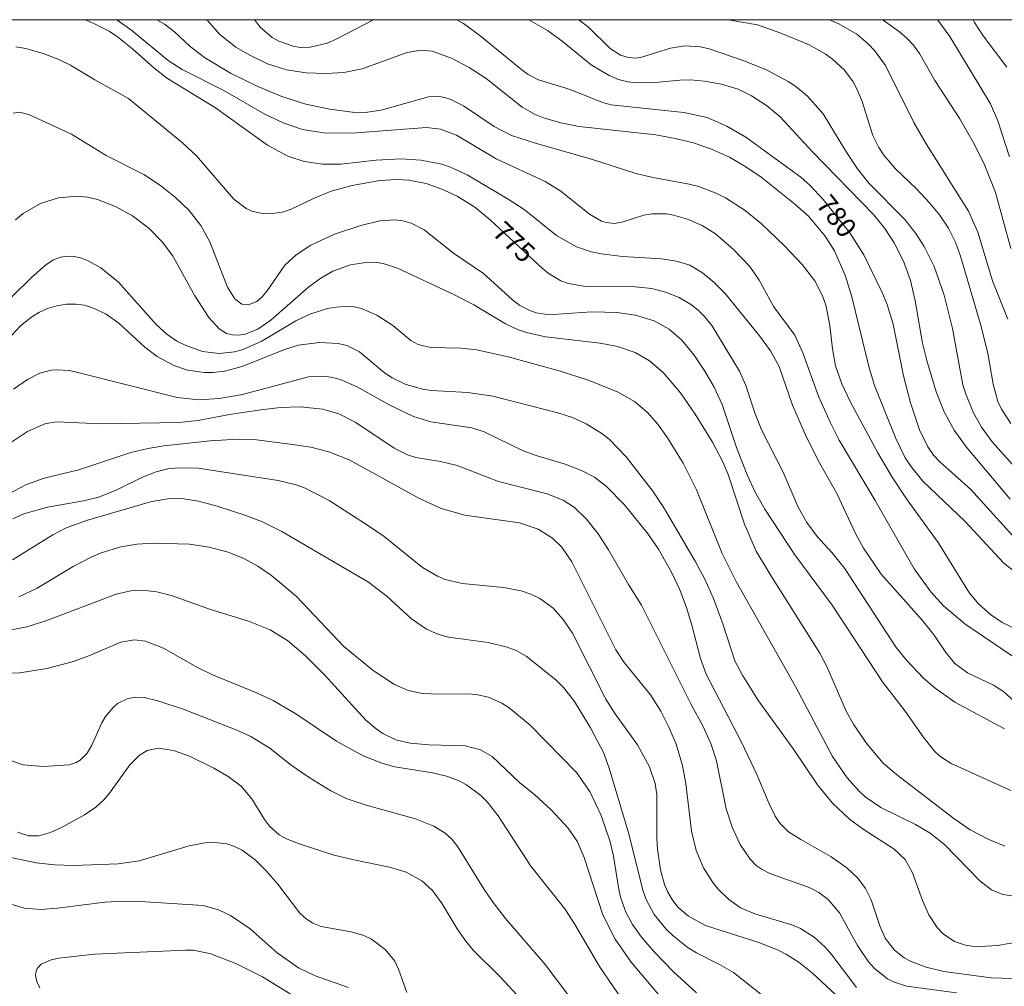
# Model space of a CAD drawing. Units: millimetres. Extents: x 419000 to 420000, y 4488998 to 4489502.
# Drawn here: x 419112 to 419200, y 4489414 to 4489500 of the extents above; entities that cross this region are included whole.
import ezdxf

# ---------------------------------------------------------------- set-up
doc = ezdxf.new("R2010")
doc.units = ezdxf.units.MM
doc.header["$MEASUREMENT"] = 0
for name, color, linetype, lineweight in [('f050002l_curvanivel_cgn', 23, 'Continuous', 9), ('f050002l_curvanivel_mae', 213, 'Continuous', 9), ('HOJAS', 7, 'Continuous', 9)]:
    doc.layers.add(name, color=color, linetype=linetype, lineweight=lineweight)
doc.styles.get("Standard").update_dxf_attribs({"font": 'arial.ttf'})

# ---------------------------------------------------------------- blocks, each defined once
blk = doc.blocks.new('TVK1899S_ACAD_1_FMEBLOCK1')
at = {"layer": 'HOJAS'}
blk.add_lwpolyline([(-500, 250), (500, 250), (500, -250), (-500, -250)], close=True, dxfattribs=at)

msp = doc.modelspace()

# ---------------------------------------------------------------- linework, layer by layer
at = {"layer": 'f050002l_curvanivel_cgn'}
for points in [[(419118.225, 4489500, 776), (419118.93, 4489499.704, 776), (419120.353, 4489498.963, 776), (419121.095, 4489498.482, 776), (419122.429, 4489497.412, 776), (419124.331, 4489495.706, 776), (419125.573, 4489494.763, 776), (419129.833, 4489492.146, 776), (419134.481, 4489488.813, 776), (419136.297, 4489487.823, 776), (419137.763, 4489487.346, 776), (419139.417, 4489487.112, 776), (419141.046, 4489487.112, 776), (419144.19, 4489487.467, 776), (419146.425, 4489487.567, 776), (419148.167, 4489487.473, 776), (419150.038, 4489487.11, 776), (419150.827, 4489486.84, 776), (419152.3, 4489486.145, 776), (419155.976, 4489483.992, 776), (419157.398, 4489483.044, 776), (419160.281, 4489480.751, 776), (419162.056, 4489479.723, 776), (419163.38, 4489479.28, 776), (419164.291, 4489479.092, 776), (419166.167, 4489478.874, 776), (419169.638, 4489478.66, 776), (419170.995, 4489478.461, 776), (419172.185, 4489478.077, 776), (419173.299, 4489477.407, 776), (419174.346, 4489476.552, 776), (419175.328, 4489475.57, 776), (419178.39, 4489471.789, 776), (419179.382, 4489470.443, 776), (419180.149, 4489469.04, 776), (419181.348, 4489465.587, 776), (419182.558, 4489462.8, 776), (419183.74, 4489460.443, 776), (419185.293, 4489457.706, 776), (419186.958, 4489454.149, 776), (419187.666, 4489452.833, 776), (419189.244, 4489450.506, 776), (419192.927, 4489446.407, 776), (419193.978, 4489445.05, 776), (419195.015, 4489443.519, 776), (419195.838, 4489442.538, 776), (419196.973, 4489441.711, 776), (419199.282, 4489440.605, 776), (419200.194, 4489440.019, 776), (419202.927, 4489437.526, 776)], [(419121.031, 4489500, 777), (419122.386, 4489499.048, 777), (419125.621, 4489496.355, 777), (419126.862, 4489495.563, 777), (419130.529, 4489493.701, 777), (419134.249, 4489491.582, 777), (419135.892, 4489490.779, 777), (419137.605, 4489490.192, 777), (419139.68, 4489489.886, 777), (419142.431, 4489489.91, 777), (419148.668, 4489490.39, 777), (419149.935, 4489490.231, 777), (419151.352, 4489489.695, 777), (419154.91, 4489487.592, 777), (419159.27, 4489485.565, 777), (419160.679, 4489484.707, 777), (419163.224, 4489482.647, 777), (419164.303, 4489482.014, 777), (419164.724, 4489481.885, 777), (419165.468, 4489481.822, 777), (419166.221, 4489481.947, 777), (419168.065, 4489482.542, 777), (419168.811, 4489482.671, 777), (419170.084, 4489482.666, 777), (419170.731, 4489482.566, 777), (419171.983, 4489482.201, 777), (419173.271, 4489481.634, 777), (419174.476, 4489480.897, 777), (419176.084, 4489479.481, 777), (419177.528, 4489477.981, 777), (419178.363, 4489476.762, 777), (419179.685, 4489474.357, 777), (419181.542, 4489471.84, 777), (419182.257, 4489470.272, 777), (419183.663, 4489466.406, 777), (419184.721, 4489464.025, 777), (419185.504, 4489462.477, 777), (419188.708, 4489457.086, 777), (419192.211, 4489450.972, 777), (419193.682, 4489448.922, 777), (419194.817, 4489447.678, 777), (419196.714, 4489446.072, 777), (419201.809, 4489442.624, 777)], [(419124.606, 4489500, 778), (419125.305, 4489499.596, 778), (419126.182, 4489498.92, 778), (419127.588, 4489497.609, 778), (419128.874, 4489496.613, 778), (419131.193, 4489495.236, 778), (419133.619, 4489494.031, 778), (419135.77, 4489493.153, 778), (419137.905, 4489492.454, 778), (419140.04, 4489492.013, 778), (419142.087, 4489491.738, 778), (419143.216, 4489491.73, 778), (419144.634, 4489491.913, 778), (419148.846, 4489493.118, 778), (419149.844, 4489493.137, 778), (419150.276, 4489493.054, 778), (419150.846, 4489492.865, 778), (419151.97, 4489492.313, 778), (419154.729, 4489490.461, 778), (419156.267, 4489489.668, 778), (419158.488, 4489488.945, 778), (419163.394, 4489487.557, 778), (419167.28, 4489486.288, 778), (419168.868, 4489485.913, 778), (419172.135, 4489485.332, 778), (419172.974, 4489485.103, 778), (419174.593, 4489484.492, 778), (419175.363, 4489484.108, 778), (419177.119, 4489482.978, 778), (419178.587, 4489481.78, 778), (419180.606, 4489479.839, 778), (419182.215, 4489478.148, 778), (419183.347, 4489476.697, 778), (419184.024, 4489475.362, 778), (419184.306, 4489474.505, 778), (419184.667, 4489472.718, 778), (419184.9, 4489470.619, 778), (419185.18, 4489469.099, 778), (419185.742, 4489467.491, 778), (419186.485, 4489465.922, 778), (419188.971, 4489461.351, 778), (419190.242, 4489459.181, 778), (419191.589, 4489457.158, 778), (419194.355, 4489453.336, 778), (419197.148, 4489448.828, 778), (419197.981, 4489447.817, 778), (419199.008, 4489446.897, 778), (419200.06, 4489446.21, 778), (419201.232, 4489445.634, 778)], [(419129.088, 4489500, 779), (419129.337, 4489499.678, 779), (419130.246, 4489498.666, 779), (419131.67, 4489497.552, 779), (419132.976, 4489496.802, 779), (419134.5, 4489496.07, 779), (419136.173, 4489495.512, 779), (419137.93, 4489495.249, 779), (419139.724, 4489495.197, 779), (419141.303, 4489495.3, 779), (419142.948, 4489495.619, 779), (419146.948, 4489497.083, 779), (419148.147, 4489497.288, 779), (419149.189, 4489497.197, 779), (419150.921, 4489496.577, 779), (419152.492, 4489495.74, 779), (419154.015, 4489494.738, 779), (419157.22, 4489492.183, 779), (419158.382, 4489491.546, 779), (419159.123, 4489491.248, 779), (419160.678, 4489490.788, 779), (419162.299, 4489490.468, 779), (419169.154, 4489489.718, 779), (419170.883, 4489489.399, 779), (419172.511, 4489488.997, 779), (419174.104, 4489488.458, 779), (419175.71, 4489487.725, 779), (419177.19, 4489486.875, 779), (419178.547, 4489485.941, 779), (419181.526, 4489483.569, 779), (419182.779, 4489482.451, 779), (419184.27, 4489480.68, 779), (419185.081, 4489479.362, 779), (419186.064, 4489477.11, 779), (419186.648, 4489475.261, 779), (419188.201, 4489468.931, 779), (419188.664, 4489467.362, 779), (419190.568, 4489462.613, 779), (419191.412, 4489460.906, 779), (419191.879, 4489460.17, 779), (419192.979, 4489458.799, 779), (419196.742, 4489455.225, 779), (419200.187, 4489451.53, 779), (419202.179, 4489449.942, 779)], [(419157.798, 4489500, 781), (419159.48, 4489499.028, 781), (419160.779, 4489498.084, 781), (419163.387, 4489495.976, 781), (419164.972, 4489495.014, 781), (419165.811, 4489494.673, 781), (419166.637, 4489494.467, 781), (419167.45, 4489494.37, 781), (419169.11, 4489494.393, 781), (419171.286, 4489494.61, 781), (419172.244, 4489494.624, 781), (419173.5, 4489494.524, 781), (419175.018, 4489494.25, 781), (419176.488, 4489493.788, 781), (419177.698, 4489493.199, 781), (419179.014, 4489492.355, 781), (419180.222, 4489491.354, 781), (419183.122, 4489488.213, 781), (419188.572, 4489482.599, 781), (419189.579, 4489481.372, 781), (419190.418, 4489480.092, 781), (419191.242, 4489478.451, 781), (419191.874, 4489476.725, 781), (419192.302, 4489474.91, 781), (419192.945, 4489471.128, 781), (419193.323, 4489469.571, 781), (419194.16, 4489466.77, 781), (419194.874, 4489465.002, 781), (419195.776, 4489463.368, 781), (419196.847, 4489461.868, 781), (419200.772, 4489457.2, 781)], [(419162.289, 4489500, 782), (419163.132, 4489499.337, 782), (419165.057, 4489497.433, 782), (419166.007, 4489496.836, 782), (419166.575, 4489496.646, 782), (419167.305, 4489496.569, 782), (419167.777, 4489496.614, 782), (419170.466, 4489497.463, 782), (419171.745, 4489497.655, 782), (419173.144, 4489497.568, 782), (419173.916, 4489497.408, 782), (419176.859, 4489496.394, 782), (419179.025, 4489495.515, 782), (419180.965, 4489494.47, 782), (419181.637, 4489494.029, 782), (419182.687, 4489493.169, 782), (419184.093, 4489491.595, 782), (419186.094, 4489488.263, 782), (419187.133, 4489486.693, 782), (419188.198, 4489485.392, 782), (419191.377, 4489482.167, 782), (419192.357, 4489480.915, 782), (419193.109, 4489479.753, 782), (419193.977, 4489477.956, 782), (419194.877, 4489475.411, 782), (419195.614, 4489472.437, 782), (419196.56, 4489467.403, 782), (419196.837, 4489466.522, 782), (419197.48, 4489464.965, 782), (419198.211, 4489463.63, 782), (419199.157, 4489462.325, 782), (419202.762, 4489458.304, 782)], [(419175.439, 4489500, 783), (419175.768, 4489499.968, 783), (419178.226, 4489499.537, 783), (419180.307, 4489498.812, 783), (419182.77, 4489497.775, 783), (419184.257, 4489496.956, 783), (419184.919, 4489496.49, 783), (419185.979, 4489495.499, 783), (419186.749, 4489494.452, 783), (419187.095, 4489493.824, 783), (419187.562, 4489492.699, 783), (419188.515, 4489489.674, 783), (419189.044, 4489488.595, 783), (419189.487, 4489487.921, 783), (419190.541, 4489486.677, 783), (419192.404, 4489484.895, 783), (419193.575, 4489483.646, 783), (419194.458, 4489482.579, 783), (419195.26, 4489481.39, 783), (419195.879, 4489480.137, 783), (419196.327, 4489478.901, 783), (419198.135, 4489472.829, 783), (419198.763, 4489470.223, 783), (419199.256, 4489467.463, 783), (419199.683, 4489465.928, 783), (419199.998, 4489465.224, 783), (419200.843, 4489463.969, 783)], [(419184.65, 4489500, 784), (419185.468, 4489499.636, 784), (419187.072, 4489498.715, 784), (419188.111, 4489497.853, 784), (419188.677, 4489497.254, 784), (419189.653, 4489495.917, 784), (419192.169, 4489490.823, 784), (419193.28, 4489488.92, 784), (419197.045, 4489482.917, 784), (419197.885, 4489481.038, 784), (419199.207, 4489476.7, 784), (419200.55, 4489473.259, 784)], [(419194.286, 4489500, 786), (419194.313, 4489499.972, 786), (419195.397, 4489498.513, 786), (419199.003, 4489492.476, 786), (419199.672, 4489490.972, 786), (419200.709, 4489487.767, 786)], [(419197.461, 4489500, 787), (419197.593, 4489499.739, 787), (419198.369, 4489498.561, 787), (419200.484, 4489495.767, 787)], [(419111.783, 4489491.645, 774), (419112.376, 4489491.735, 774), (419113.247, 4489491.498, 774), (419116.989, 4489489.774, 774), (419120.08, 4489487.868, 774), (419123.449, 4489486.191, 774), (419124.946, 4489485.203, 774), (419126.284, 4489484.143, 774), (419127.511, 4489482.967, 774), (419128.545, 4489481.637, 774), (419129.348, 4489480.163, 774), (419130.907, 4489476.125, 774), (419131.568, 4489475.073, 774), (419132.207, 4489474.614, 774), (419132.759, 4489474.54, 774), (419133.539, 4489474.848, 774), (419134.007, 4489475.265, 774), (419134.447, 4489475.798, 774), (419136.049, 4489478.091, 774), (419137.057, 4489479.022, 774), (419138.341, 4489479.867, 774), (419140.476, 4489480.857, 774), (419142.804, 4489481.632, 774), (419144.509, 4489482.034, 774), (419145.901, 4489482.123, 774), (419146.573, 4489482.049, 774), (419147.313, 4489481.845, 774), (419148.465, 4489481.232, 774), (419151.103, 4489479.165, 774), (419153.763, 4489477.343, 774), (419156.342, 4489474.996, 774), (419157.013, 4489474.495, 774), (419157.89, 4489474.03, 774), (419158.469, 4489473.842, 774), (419159.23, 4489473.714, 774), (419159.988, 4489473.688, 774), (419163.449, 4489473.917, 774), (419165.681, 4489473.859, 774), (419167.329, 4489473.622, 774), (419168.993, 4489473.131, 774), (419170.333, 4489472.386, 774), (419171.48, 4489471.395, 774), (419172.574, 4489470.046, 774), (419173.528, 4489468.627, 774), (419174.364, 4489467.192, 774), (419175.055, 4489465.661, 774), (419176.355, 4489461.818, 774), (419177.295, 4489459.363, 774), (419178.037, 4489457.782, 774), (419178.868, 4489456.323, 774), (419181.551, 4489452.237, 774), (419184.883, 4489447.74, 774), (419189.366, 4489440.911, 774), (419191.397, 4489438.292, 774), (419193.001, 4489435.993, 774), (419193.991, 4489434.747, 774), (419194.497, 4489434.273, 774), (419195.497, 4489433.603, 774), (419200.821, 4489431.199, 774)], [(419111.985, 4489482.144, 773), (419112.686, 4489482.708, 773), (419114.24, 4489483.6, 773), (419115.838, 4489484.107, 773), (419117.517, 4489484.234, 773), (419118.416, 4489484.148, 773), (419119.302, 4489483.957, 773), (419120.925, 4489483.325, 773), (419122.442, 4489482.48, 773), (419123.888, 4489481.405, 773), (419125.096, 4489480.185, 773), (419126.012, 4489478.949, 773), (419127.996, 4489475.363, 773), (419129.241, 4489473.408, 773), (419130.164, 4489472.394, 773), (419130.836, 4489472, 773), (419131.374, 4489471.857, 773), (419131.939, 4489471.835, 773), (419132.496, 4489471.924, 773), (419133.614, 4489472.374, 773), (419134.798, 4489473.19, 773), (419138.181, 4489476.152, 773), (419139.26, 4489476.922, 773), (419140.315, 4489477.54, 773), (419141.894, 4489478.126, 773), (419143.438, 4489478.343, 773), (419144.208, 4489478.319, 773), (419144.815, 4489478.226, 773), (419146.077, 4489477.816, 773), (419151.166, 4489475.447, 773), (419152.891, 4489474.543, 773), (419155.735, 4489472.846, 773), (419156.792, 4489472.35, 773), (419157.602, 4489472.078, 773), (419159.295, 4489471.706, 773), (419164.168, 4489471.128, 773), (419165.731, 4489470.829, 773), (419167.311, 4489470.288, 773), (419168.571, 4489469.556, 773), (419169.808, 4489468.508, 773), (419171.352, 4489466.704, 773), (419172.662, 4489464.791, 773), (419174.194, 4489462.294, 773), (419175.057, 4489460.664, 773), (419175.597, 4489459.395, 773), (419177.068, 4489454.961, 773), (419178.114, 4489452.572, 773), (419179.4, 4489450.376, 773), (419183.788, 4489443.471, 773), (419184.376, 4489442.322, 773), (419186.137, 4489438.288, 773), (419186.827, 4489437.047, 773), (419188.001, 4489435.339, 773), (419189.432, 4489433.648, 773), (419190.616, 4489432.642, 773), (419195.744, 4489428.704, 773), (419197.212, 4489427.7, 773), (419198.852, 4489426.837, 773), (419200.297, 4489426.23, 773)], [(419109.911, 4489473.565, 772), (419113.446, 4489477.017, 772), (419114.661, 4489478.089, 772), (419115.323, 4489478.53, 772), (419116.013, 4489478.816, 772), (419116.62, 4489478.901, 772), (419117.25, 4489478.857, 772), (419117.891, 4489478.705, 772), (419118.468, 4489478.485, 772), (419119.605, 4489477.855, 772), (419121.181, 4489476.566, 772), (419124.545, 4489472.796, 772), (419125.498, 4489471.929, 772), (419126.406, 4489471.313, 772), (419127.131, 4489470.943, 772), (419128.695, 4489470.394, 772), (419130.18, 4489470.196, 772), (419131.54, 4489470.34, 772), (419132.234, 4489470.531, 772), (419133.919, 4489471.284, 772), (419137.004, 4489473.114, 772), (419138.341, 4489473.741, 772), (419139.847, 4489474.215, 772), (419140.603, 4489474.354, 772), (419141.352, 4489474.414, 772), (419142.252, 4489474.357, 772), (419142.886, 4489474.216, 772), (419144.242, 4489473.635, 772), (419145.662, 4489472.705, 772), (419147.294, 4489471.352, 772), (419147.947, 4489470.998, 772), (419149.042, 4489470.73, 772), (419151.766, 4489470.682, 772), (419153.143, 4489470.534, 772), (419155.954, 4489469.909, 772), (419160.505, 4489468.648, 772), (419163.121, 4489467.837, 772), (419165.717, 4489466.795, 772), (419167.235, 4489465.931, 772), (419168.375, 4489464.973, 772), (419169.301, 4489463.921, 772), (419170.181, 4489462.679, 772), (419171.575, 4489460.417, 772), (419172.786, 4489458.046, 772), (419175.076, 4489452.366, 772), (419176.334, 4489449.782, 772), (419181.597, 4489440.479, 772), (419184.912, 4489434.236, 772), (419186.224, 4489432.32, 772), (419187.252, 4489431.162, 772), (419187.82, 4489430.647, 772), (419189.219, 4489429.686, 772), (419192.336, 4489428.165, 772), (419193.642, 4489427.39, 772), (419194.912, 4489426.366, 772), (419198.068, 4489423.132, 772), (419199.101, 4489422.346, 772), (419200.114, 4489421.917, 772), (419201.133, 4489421.777, 772)], [(419109.718, 4489469.748, 771), (419112.431, 4489472.676, 771), (419113.443, 4489473.47, 771), (419114.135, 4489473.883, 771), (419114.858, 4489474.212, 771), (419115.697, 4489474.467, 771), (419116.554, 4489474.602, 771), (419117.417, 4489474.608, 771), (419118.113, 4489474.509, 771), (419118.796, 4489474.324, 771), (419120.102, 4489473.724, 771), (419121.232, 4489472.903, 771), (419123.527, 4489470.785, 771), (419124.628, 4489469.931, 771), (419126.121, 4489469.121, 771), (419127.347, 4489468.72, 771), (419128.853, 4489468.502, 771), (419129.615, 4489468.5, 771), (419130.649, 4489468.618, 771), (419132.219, 4489469.032, 771), (419136.006, 4489470.571, 771), (419137.225, 4489470.945, 771), (419139.124, 4489471.174, 771), (419140.795, 4489471.088, 771), (419141.559, 4489470.917, 771), (419142.692, 4489470.342, 771), (419144.941, 4489468.485, 771), (419145.612, 4489468.041, 771), (419146.775, 4489467.46, 771), (419148.308, 4489467.023, 771), (419149.119, 4489466.915, 771), (419152.381, 4489466.735, 771), (419154.601, 4489466.409, 771), (419160.389, 4489464.897, 771), (419161.695, 4489464.484, 771), (419162.931, 4489463.94, 771), (419164.335, 4489463.077, 771), (419164.982, 4489462.567, 771), (419166.507, 4489460.98, 771), (419168.892, 4489457.918, 771), (419169.923, 4489456.327, 771), (419172.668, 4489451.675, 771), (419173.497, 4489450.116, 771), (419174.279, 4489448.343, 771), (419175.132, 4489446.091, 771), (419176.2, 4489442.787, 771), (419176.9, 4489441.427, 771), (419178.306, 4489439.189, 771), (419181.436, 4489434.891, 771), (419183.572, 4489431.72, 771), (419184.908, 4489430.063, 771), (419186.42, 4489428.646, 771), (419187.661, 4489427.752, 771), (419190.426, 4489425.968, 771), (419191.394, 4489425.029, 771), (419192.05, 4489423.866, 771), (419192.942, 4489421.379, 771), (419193.505, 4489420.1, 771), (419194.246, 4489418.969, 771), (419194.797, 4489418.398, 771), (419195.804, 4489417.731, 771), (419196.77, 4489417.406, 771), (419197.364, 4489417.307, 771), (419198.107, 4489417.262, 771), (419199.641, 4489417.358, 771), (419202.769, 4489417.902, 771)], [(419111.207, 4489461.981, 769), (419113.057, 4489463.255, 769), (419114.602, 4489463.926, 769), (419115.649, 4489464.101, 769), (419119.677, 4489463.932, 769), (419126.565, 4489464.036, 769), (419128.268, 4489464.212, 769), (419131.285, 4489464.794, 769), (419133.882, 4489465.181, 769), (419135.65, 4489465.371, 769), (419137.401, 4489465.446, 769), (419139.416, 4489465.247, 769), (419140.848, 4489464.819, 769), (419142.373, 4489464.05, 769), (419145.806, 4489461.745, 769), (419146.988, 4489461.151, 769), (419147.719, 4489460.929, 769), (419149.915, 4489460.567, 769), (419151.417, 4489460.21, 769), (419155.109, 4489458.779, 769), (419159.44, 4489457.684, 769), (419160.886, 4489457.104, 769), (419161.874, 4489456.455, 769), (419162.951, 4489455.43, 769), (419163.987, 4489454.11, 769), (419164.918, 4489452.679, 769), (419166.693, 4489449.59, 769), (419167.874, 4489447.757, 769), (419172.304, 4489438.862, 769), (419173.332, 4489436.962, 769), (419174.041, 4489435.407, 769), (419174.553, 4489433.846, 769), (419175.438, 4489429.559, 769), (419175.967, 4489427.914, 769), (419176.668, 4489426.388, 769), (419177.566, 4489425.064, 769), (419178.113, 4489424.519, 769), (419178.641, 4489424.139, 769), (419179.335, 4489423.786, 769), (419182.843, 4489422.553, 769), (419183.698, 4489422.096, 769), (419184.516, 4489421.476, 769), (419185.541, 4489420.291, 769), (419187.159, 4489417.377, 769), (419188.122, 4489415.922, 769), (419188.676, 4489415.301, 769), (419189.811, 4489414.403, 769), (419190.367, 4489414.11, 769), (419191.519, 4489413.725, 769), (419195.976, 4489413.155, 769)], [(419110.705, 4489457.326, 768), (419112.981, 4489458.509, 768), (419114.545, 4489459.074, 768), (419117.648, 4489459.819, 768), (419122.29, 4489461.357, 768), (419123.813, 4489461.731, 768), (419125.24, 4489461.977, 768), (419129.38, 4489462.398, 768), (419131.875, 4489462.55, 768), (419133.496, 4489462.5, 768), (419136.711, 4489462.092, 768), (419138.365, 4489461.832, 768), (419139.971, 4489461.436, 768), (419141.773, 4489460.72, 768), (419147.997, 4489457.291, 768), (419149.976, 4489456.368, 768), (419152.112, 4489455.766, 768), (419156.975, 4489455.084, 768), (419158.643, 4489454.532, 768), (419159.935, 4489453.709, 768), (419160.743, 4489452.906, 768), (419161.646, 4489451.608, 768), (419165.565, 4489443.747, 768), (419166.307, 4489442.623, 768), (419168.669, 4489439.725, 768), (419169.589, 4489438.272, 768), (419170.311, 4489436.842, 768), (419170.953, 4489435.332, 768), (419171.529, 4489433.431, 768), (419171.813, 4489431.833, 768), (419172.34, 4489427.576, 768), (419172.758, 4489425.841, 768), (419173.409, 4489424.294, 768), (419174.245, 4489422.976, 768), (419174.715, 4489422.384, 768), (419175.621, 4489421.487, 768), (419176.716, 4489420.732, 768), (419177.996, 4489420.181, 768), (419181.278, 4489419.211, 768), (419182.055, 4489418.878, 768), (419183.285, 4489418.105, 768), (419184.268, 4489417.209, 768), (419184.865, 4489416.524, 768), (419187.057, 4489413.629, 768)], [(419111.764, 4489455.439, 767), (419112.742, 4489455.889, 767), (419114.846, 4489456.485, 767), (419118.065, 4489457.053, 767), (419119.435, 4489457.38, 767), (419121.055, 4489458.04, 767), (419123.266, 4489459.151, 767), (419124.539, 4489459.652, 767), (419125.593, 4489459.898, 767), (419126.478, 4489459.991, 767), (419128.289, 4489459.956, 767), (419135.433, 4489458.868, 767), (419137.057, 4489458.482, 767), (419137.802, 4489458.217, 767), (419139.989, 4489457.081, 767), (419143.499, 4489454.837, 767), (419144.886, 4489453.858, 767), (419148.331, 4489451.118, 767), (419149.647, 4489450.321, 767), (419150.353, 4489450.036, 767), (419151.849, 4489449.665, 767), (419155.549, 4489449.33, 767), (419157.131, 4489449.026, 767), (419157.981, 4489448.725, 767), (419158.787, 4489448.333, 767), (419159.987, 4489447.46, 767), (419160.877, 4489446.472, 767), (419161.71, 4489445.23, 767), (419164.692, 4489439.358, 767), (419165.531, 4489438.036, 767), (419167.501, 4489435.291, 767), (419168.592, 4489433.307, 767), (419169.088, 4489431.826, 767), (419169.224, 4489430.858, 767), (419169.223, 4489426.884, 767), (419169.285, 4489425.954, 767), (419169.562, 4489424.132, 767), (419169.923, 4489422.815, 767), (419170.175, 4489422.198, 767), (419170.591, 4489421.46, 767), (419171.109, 4489420.797, 767), (419172.049, 4489419.974, 767), (419173.573, 4489419.143, 767), (419178.33, 4489417.643, 767), (419180.004, 4489416.98, 767), (419180.799, 4489416.574, 767), (419181.936, 4489415.84, 767), (419183.142, 4489414.9, 767), (419185.65, 4489412.559, 767)], [(419111.723, 4489451.789, 766), (419115.317, 4489454.035, 766), (419116.454, 4489454.623, 766), (419118.325, 4489455.295, 766), (419124.044, 4489456.978, 766), (419125.737, 4489457.278, 766), (419126.636, 4489457.281, 766), (419128.315, 4489457.023, 766), (419130.008, 4489456.578, 766), (419132.55, 4489455.744, 766), (419134.039, 4489455.168, 766), (419135.768, 4489454.309, 766), (419143.494, 4489449.793, 766), (419145.172, 4489448.529, 766), (419147.342, 4489446.515, 766), (419148.671, 4489445.603, 766), (419149.689, 4489445.155, 766), (419150.641, 4489444.886, 766), (419154.188, 4489444.405, 766), (419155.887, 4489444.008, 766), (419156.68, 4489443.693, 766), (419157.564, 4489443.183, 766), (419160.235, 4489441.089, 766), (419160.943, 4489440.371, 766), (419161.876, 4489439.148, 766), (419163.321, 4489436.782, 766), (419164.461, 4489434.598, 766), (419164.987, 4489433.2, 766), (419166.709, 4489427.415, 766), (419168.011, 4489422.212, 766), (419168.287, 4489421.464, 766), (419168.998, 4489420.127, 766), (419170.078, 4489418.81, 766), (419170.697, 4489418.218, 766), (419172.047, 4489417.163, 766), (419172.766, 4489416.708, 766), (419174.833, 4489415.67, 766), (419176.066, 4489414.946, 766), (419178.806, 4489412.776, 766)], [(419111.46, 4489445.525, 764), (419113.016, 4489445.817, 764), (419114.695, 4489446.33, 764), (419120.986, 4489448.718, 764), (419122.278, 4489449.026, 764), (419123.315, 4489449.084, 764), (419124.604, 4489448.942, 764), (419126.023, 4489448.583, 764), (419129.392, 4489447.348, 764), (419132.798, 4489446.328, 764), (419134.724, 4489445.547, 764), (419136.267, 4489444.581, 764), (419137.891, 4489443.22, 764), (419139.58, 4489441.526, 764), (419143.273, 4489437.465, 764), (419144.176, 4489436.696, 764), (419144.794, 4489436.279, 764), (419145.948, 4489435.733, 764), (419147.221, 4489435.424, 764), (419148.918, 4489435.28, 764), (419152.136, 4489435.173, 764), (419153.512, 4489434.822, 764), (419154.533, 4489434.237, 764), (419156.985, 4489431.9, 764), (419158.349, 4489430.808, 764), (419159.811, 4489429.471, 764), (419161.33, 4489427.844, 764), (419162.149, 4489426.606, 764), (419162.751, 4489425.224, 764), (419164.426, 4489420.113, 764), (419165.503, 4489417.945, 764), (419166.95, 4489415.871, 764), (419169.888, 4489412.391, 764)], [(419110.119, 4489441.665, 763), (419112.376, 4489441.708, 763), (419114.779, 4489442.096, 763), (419117.171, 4489442.72, 763), (419118.676, 4489443.267, 763), (419121.39, 4489444.449, 763), (419122.621, 4489444.643, 763), (419123.606, 4489444.527, 763), (419125.208, 4489443.91, 763), (419128.228, 4489442.19, 763), (419129.519, 4489441.555, 763), (419133.516, 4489439.903, 763), (419134.98, 4489439.222, 763), (419137.017, 4489438.039, 763), (419140.641, 4489435.604, 763), (419143.038, 4489434.306, 763), (419144.704, 4489433.635, 763), (419145.849, 4489433.315, 763), (419149.204, 4489432.78, 763), (419150.462, 4489432.49, 763), (419151.524, 4489432.081, 763), (419152.236, 4489431.702, 763), (419153.535, 4489430.744, 763), (419154.091, 4489430.19, 763), (419155.081, 4489428.943, 763), (419158, 4489424.454, 763), (419161.026, 4489420.633, 763), (419161.893, 4489419.301, 763), (419164.117, 4489415.496, 763), (419166.563, 4489411.935, 763)], [(419111.364, 4489433.937, 762), (419112.68, 4489433.479, 762), (419114.5, 4489433.331, 762), (419116.792, 4489433.48, 762), (419117.421, 4489433.691, 762), (419117.775, 4489433.901, 762), (419118.394, 4489434.522, 762), (419118.823, 4489435.248, 762), (419119.699, 4489437.25, 762), (419120.024, 4489437.805, 762), (419120.703, 4489438.618, 762), (419121.114, 4489438.955, 762), (419121.957, 4489439.382, 762), (419122.666, 4489439.521, 762), (419123.494, 4489439.488, 762), (419124.687, 4489439.204, 762), (419127.043, 4489438.424, 762), (419131.759, 4489436.588, 762), (419133.004, 4489436.028, 762), (419134.705, 4489434.969, 762), (419136.614, 4489433.456, 762), (419138.194, 4489432.364, 762), (419140.147, 4489431.171, 762), (419141.517, 4489430.481, 762), (419143.281, 4489429.881, 762), (419147.7, 4489428.666, 762), (419149.343, 4489428.013, 762), (419150.332, 4489427.394, 762), (419150.937, 4489426.844, 762), (419151.484, 4489426.186, 762), (419153.818, 4489422.35, 762), (419154.634, 4489421.198, 762), (419155.744, 4489419.785, 762), (419159.263, 4489415.684, 762), (419161.465, 4489412.749, 762)], [(419112.169, 4489427.474, 761), (419113.158, 4489427.143, 761), (419114.085, 4489427.147, 761), (419115.124, 4489427.45, 761), (419116.171, 4489427.932, 761), (419118.159, 4489429.019, 761), (419119.163, 4489429.711, 761), (419119.84, 4489430.327, 761), (419120.394, 4489430.967, 761), (419122.192, 4489433.498, 761), (419123.023, 4489434.337, 761), (419123.734, 4489434.764, 761), (419124.74, 4489434.968, 761), (419126.097, 4489434.772, 761), (419127.539, 4489434.255, 761), (419129.694, 4489433.208, 761), (419130.991, 4489432.459, 761), (419132.145, 4489431.579, 761), (419133.103, 4489430.461, 761), (419134.218, 4489428.622, 761), (419134.67, 4489428.021, 761), (419135.541, 4489427.257, 761), (419136.246, 4489426.861, 761), (419137.404, 4489426.409, 761), (419140.447, 4489425.436, 761), (419142.199, 4489425, 761), (419145.382, 4489424.371, 761), (419146.874, 4489423.917, 761), (419148.27, 4489423.144, 761), (419149.215, 4489422.268, 761), (419150.085, 4489421.089, 761), (419151.411, 4489418.863, 761), (419152.087, 4489417.875, 761), (419152.846, 4489416.958, 761), (419155.291, 4489414.546, 761), (419156.704, 4489412.991, 761)], [(419110.407, 4489421.378, 759), (419112.805, 4489420.69, 759), (419114.295, 4489420.57, 759), (419115.752, 4489420.692, 759), (419119.966, 4489421.248, 759), (419121.648, 4489421.334, 759), (419123.157, 4489421.304, 759), (419128.752, 4489420.929, 759), (419130.121, 4489420.553, 759), (419131.176, 4489420.042, 759), (419132.927, 4489418.845, 759), (419135.345, 4489416.72, 759), (419137.253, 4489415.381, 759), (419138.75, 4489414.654, 759), (419141.705, 4489413.627, 759)], [(419114.158, 4489413.577, 758), (419113.89, 4489414.167, 758), (419113.784, 4489414.721, 758), (419113.829, 4489415.07, 758), (419113.931, 4489415.304, 758), (419114.298, 4489415.689, 758), (419115.188, 4489416.086, 758), (419115.87, 4489416.243, 758), (419119.035, 4489416.583, 758), (419127.178, 4489416.952, 758), (419127.89, 4489416.936, 758), (419129.423, 4489416.63, 758), (419131.717, 4489415.728, 758), (419134.036, 4489414.563, 758), (419140.002, 4489410.902, 758)]]:
    msp.add_polyline3d(points, dxfattribs=at)
at = {"layer": 'f050002l_curvanivel_mae'}
for points in [[(419133.341, 4489500, 780), (419133.386, 4489499.92, 780), (419133.836, 4489499.336, 780), (419134.914, 4489498.42, 780), (419135.512, 4489498.086, 780), (419136.765, 4489497.633, 780), (419137.404, 4489497.526, 780), (419138.305, 4489497.534, 780), (419139.808, 4489497.906, 780), (419140.571, 4489498.233, 780), (419143.936, 4489500, 780)], [(419151.376, 4489500, 780), (419151.976, 4489499.653, 780), (419153.446, 4489498.578, 780), (419157.185, 4489495.528, 780), (419157.757, 4489495.119, 780), (419158.661, 4489494.636, 780), (419161.495, 4489493.77, 780), (419164.391, 4489492.594, 780), (419165.161, 4489492.39, 780), (419171.659, 4489491.729, 780), (419173.732, 4489491.259, 780), (419175.471, 4489490.498, 780), (419177.177, 4489489.526, 780), (419182.096, 4489485.937, 780), (419182.927, 4489485.204, 780), (419184.095, 4489483.96, 780), (419186.471, 4489480.966, 780), (419187.721, 4489479.002, 780), (419189.333, 4489475.664, 780), (419189.789, 4489474.588, 780), (419190.328, 4489472.812, 780), (419191.243, 4489468.215, 780), (419191.884, 4489465.79, 780), (419192.69, 4489463.4, 780), (419193.428, 4489461.861, 780), (419193.936, 4489461.137, 780), (419194.454, 4489460.571, 780), (419197.26, 4489458.08, 780), (419201.264, 4489453.645, 780)], [(419189.348, 4489500, 785), (419189.442, 4489499.946, 785), (419190.896, 4489498.929, 785), (419191.549, 4489498.36, 785), (419192.129, 4489497.74, 785), (419192.68, 4489496.971, 785), (419194.045, 4489494.559, 785), (419196.28, 4489491.165, 785), (419197.465, 4489489.079, 785), (419198.443, 4489487.121, 785), (419199.469, 4489484.587, 785), (419200.829, 4489479.57, 785)], [(419112.018, 4489497.581, 775), (419112.914, 4489497.418, 775), (419114.548, 4489496.949, 775), (419115.863, 4489496.446, 775), (419116.914, 4489495.934, 775), (419119.069, 4489494.626, 775), (419122.091, 4489492.971, 775), (419126.888, 4489488.996, 775), (419128.141, 4489487.859, 775), (419131.497, 4489483.977, 775), (419132.584, 4489483.154, 775), (419133.104, 4489482.921, 775), (419133.861, 4489482.732, 775), (419134.648, 4489482.679, 775), (419135.831, 4489482.828, 775), (419136.597, 4489483.079, 775), (419138.608, 4489484.046, 775), (419140.164, 4489484.68, 775), (419142.03, 4489485.203, 775), (419144.512, 4489485.65, 775), (419146.039, 4489485.746, 775), (419147.091, 4489485.679, 775), (419148.643, 4489485.365, 775), (419150.044, 4489484.882, 775), (419151.415, 4489484.248, 775), (419152.982, 4489483.279, 775), (419154.402, 4489482.106, 775), (419159.066, 4489477.76, 775), (419159.621, 4489477.31, 775), (419160.659, 4489476.703, 775), (419161.366, 4489476.45, 775), (419162.884, 4489476.176, 775), (419167.289, 4489476.168, 775), (419168.799, 4489476.001, 775), (419170.002, 4489475.682, 775), (419171.22, 4489475.194, 775), (419172.323, 4489474.548, 775), (419172.942, 4489474.057, 775), (419173.501, 4489473.506, 775), (419174.13, 4489472.718, 775), (419176.613, 4489468.629, 775), (419177.184, 4489467.36, 775), (419178.023, 4489464.829, 775), (419178.604, 4489463.344, 775), (419180.503, 4489459.612, 775), (419181.853, 4489456.498, 775), (419182.627, 4489455.118, 775), (419183.557, 4489453.868, 775), (419184.869, 4489452.431, 775), (419185.987, 4489451.039, 775), (419190.606, 4489443.965, 775), (419191.52, 4489442.824, 775), (419193.006, 4489441.263, 775), (419194.086, 4489440.329, 775), (419195.84, 4489439.09, 775), (419200.267, 4489436.713, 775)], [(419111.816, 4489467.033, 770), (419113.054, 4489467.887, 770), (419114.177, 4489468.446, 770), (419115.183, 4489468.709, 770), (419115.697, 4489468.756, 770), (419116.786, 4489468.676, 770), (419117.438, 4489468.548, 770), (419126.433, 4489466.279, 770), (419128.365, 4489466.056, 770), (419130.184, 4489466.186, 770), (419132.253, 4489466.551, 770), (419138.144, 4489468.129, 770), (419139.381, 4489468.193, 770), (419140.175, 4489468.086, 770), (419140.963, 4489467.881, 770), (419142.481, 4489467.245, 770), (419145.341, 4489465.611, 770), (419147.509, 4489464.597, 770), (419149.072, 4489464.121, 770), (419152.739, 4489463.56, 770), (419153.84, 4489463.213, 770), (419157.315, 4489461.52, 770), (419158.558, 4489461.067, 770), (419161.045, 4489460.319, 770), (419162.523, 4489459.767, 770), (419163.666, 4489459.155, 770), (419164.757, 4489458.346, 770), (419166.363, 4489456.695, 770), (419168.459, 4489454.074, 770), (419169.386, 4489452.739, 770), (419170.584, 4489450.634, 770), (419171.277, 4489449.106, 770), (419171.871, 4489447.539, 770), (419172.365, 4489445.948, 770), (419173.129, 4489442.98, 770), (419173.647, 4489441.573, 770), (419176.799, 4489435.526, 770), (419178.173, 4489432.623, 770), (419179.254, 4489430.001, 770), (419179.788, 4489428.898, 770), (419180.221, 4489428.272, 770), (419180.987, 4489427.524, 770), (419182.075, 4489426.813, 770), (419184.796, 4489425.293, 770), (419186.187, 4489424.292, 770), (419187.161, 4489423.362, 770), (419187.86, 4489422.44, 770), (419188.375, 4489421.448, 770), (419189.136, 4489419.11, 770), (419189.611, 4489418.026, 770), (419190.438, 4489416.948, 770), (419191.312, 4489416.272, 770), (419191.925, 4489415.941, 770), (419193.271, 4489415.428, 770), (419194.849, 4489415.049, 770), (419199.071, 4489414.476, 770), (419200.996, 4489414.411, 770)], [(419112.299, 4489448.475, 765), (419113.944, 4489449.264, 765), (419117.155, 4489451.181, 765), (419118.804, 4489452.052, 765), (419119.648, 4489452.405, 765), (419121.386, 4489452.939, 765), (419122.826, 4489453.189, 765), (419124.309, 4489453.264, 765), (419127.517, 4489453.174, 765), (419129.283, 4489452.905, 765), (419130.971, 4489452.465, 765), (419132.383, 4489451.906, 765), (419133.629, 4489451.21, 765), (419134.835, 4489450.395, 765), (419137.078, 4489448.525, 765), (419141.304, 4489444.047, 765), (419143.911, 4489441.925, 765), (419145.814, 4489440.649, 765), (419147.029, 4489440.128, 765), (419148.325, 4489439.852, 765), (419149.876, 4489439.784, 765), (419152.295, 4489439.832, 765), (419153.097, 4489439.775, 765), (419154.199, 4489439.534, 765), (419155.398, 4489438.998, 765), (419156.06, 4489438.573, 765), (419157.917, 4489437.018, 765), (419162.078, 4489432.8, 765), (419163.266, 4489431.117, 765), (419164.274, 4489428.957, 765), (419165.078, 4489426.621, 765), (419165.379, 4489425.343, 765), (419165.835, 4489422.357, 765), (419166.02, 4489421.605, 765), (419166.48, 4489420.346, 765), (419167.078, 4489419.244, 765), (419167.874, 4489418.115, 765), (419169.035, 4489416.766, 765), (419170.736, 4489415.006, 765), (419172.783, 4489413.155, 765)], [(419111.305, 4489425.276, 760), (419113.855, 4489424.732, 760), (419115.516, 4489424.556, 760), (419117.176, 4489424.515, 760), (419121.157, 4489424.652, 760), (419123.049, 4489424.935, 760), (419127.485, 4489426.262, 760), (419128.881, 4489426.544, 760), (419129.514, 4489426.585, 760), (419130.847, 4489426.433, 760), (419131.528, 4489426.211, 760), (419132.232, 4489425.86, 760), (419133.411, 4489424.983, 760), (419134.38, 4489424.017, 760), (419135.402, 4489422.838, 760), (419137.364, 4489420.265, 760), (419137.936, 4489419.747, 760), (419138.544, 4489419.369, 760), (419139.29, 4489419.071, 760), (419141.97, 4489418.585, 760), (419143.085, 4489418.264, 760), (419143.774, 4489417.929, 760), (419144.998, 4489417.019, 760), (419145.847, 4489415.957, 760), (419146.187, 4489415.262, 760), (419146.912, 4489413.168, 760)]]:
    msp.add_polyline3d(points, dxfattribs=at)

# ---------------------------------------------------------------- block references
at = {"layer": 'HOJAS'}
msp.add_blockref('TVK1899S_ACAD_1_FMEBLOCK1', (419500, 4489250), dxfattribs=at)

# ---------------------------------------------------------------- texts
at = {"layer": 'f050002l_curvanivel_mae', "char_height": 1.75, "width": 5.25, "attachment_point": 5}
for s, insert, rotation in [('{\\fRoman|b1|i0;780}', (419185.281, 4489482.465, 780), 308.43256), ('{\\fRoman|b1|i0;775}', (419156.494, 4489480.158, 775), 317.02227)]:
    msp.add_mtext(s, dxfattribs=dict(at, insert=insert, rotation=rotation))

doc.saveas('drawing.dxf')
